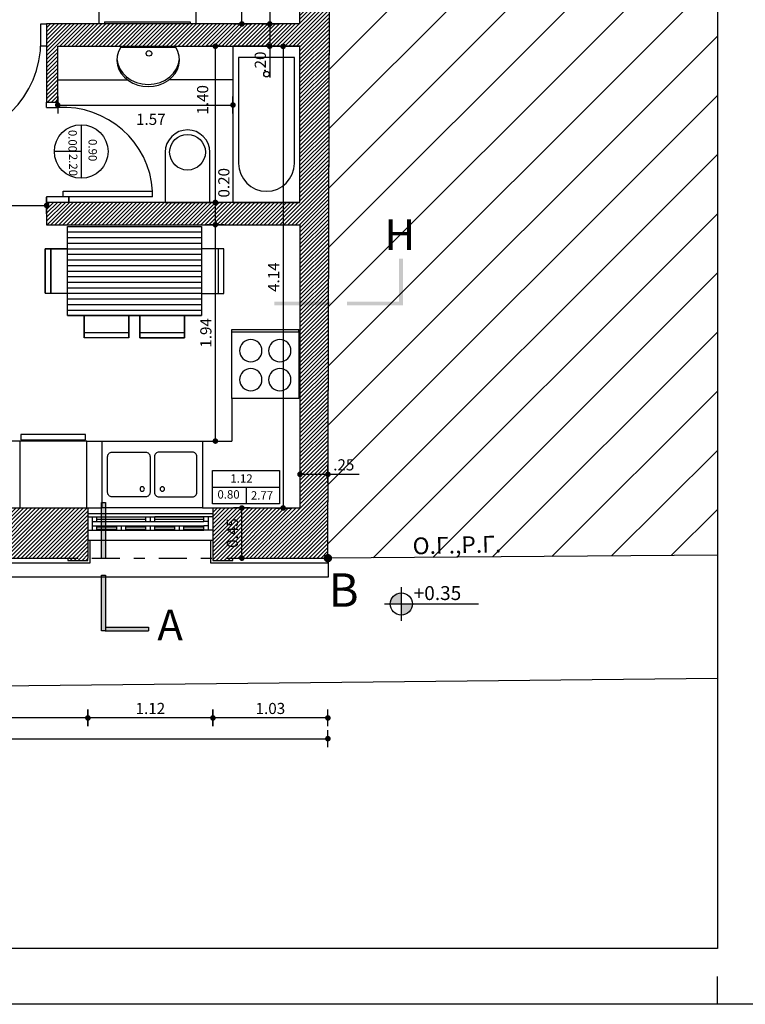
# Model space of a CAD drawing. Extents: x -165 to 93, y -223 to 41.
# Drawn here: x -153 to -146, y -30 to -21 of the extents above; entities that cross this region are included whole.
import ezdxf
from ezdxf.enums import TextEntityAlignment as Align

# ---------------------------------------------------------------- set-up
doc = ezdxf.new("R2010")
doc.units = 0
doc.header["$MEASUREMENT"] = 0
doc.header["$PDMODE"] = 2
doc.header["$PDSIZE"] = 0.1
doc.linetypes.add('DASHDOT2', pattern=[0.5, 0.25, -0.125, 0, -0.125])
doc.layers.get('0').update_dxf_attribs({"linetype": 'CONTINUOUS'})
doc.layers.get('Defpoints').update_dxf_attribs({"linetype": 'CONTINUOUS'})
for name, color, linetype in [('dim-50', 1, 'CONTINUOUS'), ('doors', 111, 'CONTINUOUS'), ('furniture-hatch-wood', 251, 'CONTINUOUS'), ('furniture-kitchen', 2, 'CONTINUOUS'), ('hatch-omora', 1, 'CONTINUOUS'), ('omora-ktir', 111, 'CONTINUOUS'), ('oria', 5, 'DASHDOT2'), ('pezodromio', 1, 'CONTINUOUS'), ('pinakida', 7, 'CONTINUOUS'), ('pinakida-plaisio', 3, 'CONTINUOUS'), ('pinakida-trim', 1, 'CONTINUOUS'), ('POINT', 5, 'CONTINUOUS'), ('provoli2', 2, 'CONTINUOUS'), ('sanitary', 2, 'CONTINUOUS'), ('STATHMES', 60, 'CONTINUOUS'), ('symbols', 2, 'CONTINUOUS'), ('text', 3, 'CONTINUOUS'), ('VPORTS', 7, 'CONTINUOUS'), ('walls-stone', 5, 'CONTINUOUS'), ('walls-stone-sec', 5, 'CONTINUOUS'), ('windows', 111, 'CONTINUOUS')]:
    doc.layers.add(name, color=color, linetype=linetype)
doc.styles.add('ARIAL', font='ARIAL.TTF')
doc.styles.add('ROMANS', font='romans.shx')
doc.styles.add('tahoma', font='TAHOMA.TTF')
doc.styles.add('wgsimpl', font='wgsimpl.shx')
doc.dimstyles.new('dim-50', dxfattribs={"dimtxt": 0.1, "dimasz": 0.005, "dimexe": 0.232, "dimexo": 0.22, "dimgap": 0.035, "dimtad": 1, "dimzin": 0, "dimdsep": 46, "dimtxsty": 'ROMANS', "dimblk1": 'SYMBOL-DIM', "dimblk2": 'SYMBOL-DIM', "dimsah": 1, "dimcen": 0.09, "dimse1": 1, "dimse2": 1, "dimclrt": 2, "dimadec": 0, "dimazin": 0, "dimtfac": 1, "dimtofl": 0, "dimtmove": 0, "dimatfit": 3, "dimldrblk": 'SYMBOL-DIM', "dimfxl": 0, "dimtolj": 1, "dimtzin": 0, "dimarcsym": 0})

# ---------------------------------------------------------------- blocks, each defined once
blk = doc.blocks.new('SYMBOL-DIM')
blk.add_line((0, -15), (0, 15))
at = {"const_width": 5}
blk.add_lwpolyline([(-2.5, 0, 1), (2.5, 0, 1)], format="xyb", close=True, dxfattribs=at)
blk = doc.blocks.new('*D90')
at = {"layer": 'Defpoints', "color": 0}
for p in [(-158.554, -27.2843), (-149.844, -27.2843), (-149.844, -27.4971)]:
    blk.add_point(p, dxfattribs=at)
at = {"layer": 'dim-50', "color": 0, "lineweight": -2}
blk.add_line((-158.549, -27.4971), (-149.849, -27.4971), dxfattribs=at)
at = {"layer": 'dim-50', "color": 0, "lineweight": -2, "xscale": 0.005, "yscale": 0.005, "zscale": 0.005, "rotation": 180}
blk.add_blockref('SYMBOL-DIM', (-158.554, -27.4971), dxfattribs=at)
at = {"layer": 'dim-50', "color": 0, "lineweight": -2, "xscale": 0.005, "yscale": 0.005, "zscale": 0.005}
blk.add_blockref('SYMBOL-DIM', (-149.844, -27.4971), dxfattribs=at)
at = {"layer": 'dim-50', "color": 2, "insert": (-154.199, -27.4121), "char_height": 0.1, "attachment_point": 5, "style": 'ROMANS'}
blk.add_mtext('\\A1;8.71', dxfattribs=at)
blk = doc.blocks.new('50pinakida-opsi')
at = {"layer": 'pinakida-plaisio'}
blk.add_lwpolyline([(-10.5, 0.5), (-28.5, 0.5), (-28.5, 21), (-10.5, 21)], close=True, dxfattribs=at)
at = {"layer": 'pinakida-trim'}
blk.add_line((-10.5, 0), (-10.5, 0.25), dxfattribs=at)
blk.add_lwpolyline([(0, 0), (-29, 0), (-29, 21.5), (0, 21.5)], close=True, dxfattribs=at)
blk = doc.blocks.new('KAT-YPSOM')
h = blk.add_hatch(color=256)
h.paths.add_polyline_path([(0, 1, 0.414214), (-1, 0), (0, 0)])
h.paths.add_polyline_path([(1, 0), (0, 0), (0, -1, 0.414214)])
for p, q in [((0, 1.5), (0, -1.5)), ((-1.5, 0), (6.901, 0))]:
    blk.add_line(p, q)
blk.add_circle((0, 0), 1)
at = {"style": 'ROMANS'}
blk.add_attdef('KAT-YPSOM', (1.108, 0.35), '', height=1, dxfattribs=at)
blk = doc.blocks.new('*D176')
at = {"layer": 'Defpoints', "color": 0}
for p in [(-150.094, -16.8688), (-150.3646, -21.0888), (-150.184, -21.0888)]:
    blk.add_point(p, dxfattribs=at)
at = {"layer": 'dim-50', "color": 0, "lineweight": -2}
blk.add_line((-150.3646, -16.8738), (-150.3646, -21.0838), dxfattribs=at)
at = {"layer": 'dim-50', "color": 0, "lineweight": -2, "xscale": 0.005, "yscale": 0.005, "zscale": 0.005}
for p, rotation in [((-150.3646, -16.8688), 90), ((-150.3646, -21.0888), 270)]:
    blk.add_blockref('SYMBOL-DIM', p, dxfattribs=dict(at, rotation=rotation))
at = {"layer": 'dim-50', "color": 2, "insert": (-150.4696, -20.3494), "char_height": 0.1, "attachment_point": 5, "rotation": 90, "style": 'ROMANS'}
blk.add_mtext('\\A1;4.22', dxfattribs=at)
blk = doc.blocks.new('*D177')
at = {"layer": 'Defpoints', "color": 0}
for p in [(-150.184, -21.0888), (-150.3646, -21.2888), (-150.184, -21.2888)]:
    blk.add_point(p, dxfattribs=at)
at = {"layer": 'dim-50', "color": 0, "lineweight": -2}
for p, q in [((-150.3646, -21.0938), (-150.3646, -21.2838)), ((-150.3646, -21.2888), (-150.3646, -21.5685))]:
    blk.add_line(p, q, dxfattribs=at)
at = {"layer": 'dim-50', "color": 0, "lineweight": -2, "xscale": 0.005, "yscale": 0.005, "zscale": 0.005}
for p, rotation in [((-150.3646, -21.0888), 90), ((-150.3646, -21.2888), 270)]:
    blk.add_blockref('SYMBOL-DIM', p, dxfattribs=dict(at, rotation=rotation))
at = {"layer": 'dim-50', "color": 2, "insert": (-150.4496, -21.4311), "char_height": 0.1, "attachment_point": 5, "rotation": 90, "style": 'ROMANS'}
blk.add_mtext('\\A1;.20', dxfattribs=at)
blk = doc.blocks.new('*D178')
at = {"layer": 'Defpoints', "color": 0}
for p in [(-150.0641, -21.2892), (-150.2447, -25.4292), (-150.0641, -25.4292)]:
    blk.add_point(p, dxfattribs=at)
at = {"layer": 'dim-50', "color": 0, "lineweight": -2}
blk.add_line((-150.2447, -21.2942), (-150.2447, -25.4242), dxfattribs=at)
at = {"layer": 'dim-50', "color": 0, "lineweight": -2, "xscale": 0.005, "yscale": 0.005, "zscale": 0.005}
for p, rotation in [((-150.2447, -21.2892), 90), ((-150.2447, -25.4292), 270)]:
    blk.add_blockref('SYMBOL-DIM', p, dxfattribs=dict(at, rotation=rotation))
at = {"layer": 'dim-50', "color": 2, "insert": (-150.3297, -23.3592), "char_height": 0.1, "attachment_point": 5, "rotation": 90, "style": 'ROMANS'}
blk.add_mtext('\\A1;4.14', dxfattribs=at)
blk = doc.blocks.new('*D183')
at = {"layer": 'Defpoints', "color": 0}
for p in [(-149.844, -25.1269), (-150.094, -25.4288), (-149.844, -25.8792)]:
    blk.add_point(p, dxfattribs=at)
at = {"layer": 'dim-50', "color": 0, "lineweight": -2}
for p, q in [((-150.089, -25.1269), (-149.849, -25.1269)), ((-149.844, -25.1269), (-149.5642, -25.1269))]:
    blk.add_line(p, q, dxfattribs=at)
at = {"layer": 'dim-50', "color": 0, "lineweight": -2, "xscale": 0.005, "yscale": 0.005, "zscale": 0.005, "rotation": 180}
blk.add_blockref('SYMBOL-DIM', (-150.094, -25.1269), dxfattribs=at)
at = {"layer": 'dim-50', "color": 0, "lineweight": -2, "xscale": 0.005, "yscale": 0.005, "zscale": 0.005}
blk.add_blockref('SYMBOL-DIM', (-149.844, -25.1269), dxfattribs=at)
at = {"layer": 'dim-50', "color": 2, "insert": (-149.7016, -25.0419), "char_height": 0.1, "attachment_point": 5, "style": 'ROMANS'}
blk.add_mtext('\\A1;.25', dxfattribs=at)
blk = doc.blocks.new('*D223')
at = {"layer": 'Defpoints', "color": 0}
for p in [(-150.694, -25.4288), (-150.6144, -25.4288), (-150.694, -25.8788)]:
    blk.add_point(p, dxfattribs=at)
at = {"layer": 'dim-50', "color": 0, "lineweight": -2}
blk.add_line((-150.6144, -25.8738), (-150.6144, -25.4338), dxfattribs=at)
at = {"layer": 'dim-50', "color": 0, "lineweight": -2, "xscale": 0.005, "yscale": 0.005, "zscale": 0.005}
for p, rotation in [((-150.6144, -25.4288), 90), ((-150.6144, -25.8788), 270)]:
    blk.add_blockref('SYMBOL-DIM', p, dxfattribs=dict(at, rotation=rotation))
at = {"layer": 'dim-50', "color": 2, "insert": (-150.6994, -25.6538), "char_height": 0.1, "attachment_point": 5, "rotation": 90, "style": 'ROMANS'}
blk.add_mtext('\\A1;0.45', dxfattribs=at)
blk = doc.blocks.new('*D224')
at = {"layer": 'Defpoints', "color": 0}
for p in [(-153.5619, -20.0852), (-150.6144, -20.0852), (-150.184, -21.0888)]:
    blk.add_point(p, dxfattribs=at)
at = {"layer": 'dim-50', "color": 0, "lineweight": -2}
blk.add_line((-150.6144, -21.0838), (-150.6144, -20.0902), dxfattribs=at)
at = {"layer": 'dim-50', "color": 0, "lineweight": -2, "xscale": 0.005, "yscale": 0.005, "zscale": 0.005}
for p, rotation in [((-150.6144, -20.0852), 90), ((-150.6144, -21.0888), 270)]:
    blk.add_blockref('SYMBOL-DIM', p, dxfattribs=dict(at, rotation=rotation))
at = {"layer": 'dim-50', "color": 2, "insert": (-150.6994, -20.587), "char_height": 0.1, "attachment_point": 5, "rotation": 90, "style": 'ROMANS'}
blk.add_mtext('\\A1;1.00', dxfattribs=at)
blk = doc.blocks.new('*D233')
at = {"layer": 'Defpoints', "color": 0}
for p in [(-152.364, -21.2888), (-153.364, -22.7288), (-152.364, -22.7159)]:
    blk.add_point(p, dxfattribs=at)
at = {"layer": 'dim-50', "color": 0, "lineweight": -2}
blk.add_line((-153.359, -22.7159), (-152.369, -22.7159), dxfattribs=at)
at = {"layer": 'dim-50', "color": 0, "lineweight": -2, "xscale": 0.005, "yscale": 0.005, "zscale": 0.005, "rotation": 180}
blk.add_blockref('SYMBOL-DIM', (-153.364, -22.7159), dxfattribs=at)
at = {"layer": 'dim-50', "color": 0, "lineweight": -2, "xscale": 0.005, "yscale": 0.005, "zscale": 0.005}
blk.add_blockref('SYMBOL-DIM', (-152.364, -22.7159), dxfattribs=at)
at = {"layer": 'dim-50', "color": 2, "insert": (-152.864, -22.6309), "char_height": 0.1, "attachment_point": 5, "style": 'ROMANS'}
blk.add_mtext('\\A1;1.00', dxfattribs=at)
blk = doc.blocks.new('*D235')
at = {"layer": 'Defpoints', "color": 0}
for p in [(-150.874, -25.7188), (-149.844, -25.8788), (-150.874, -27.3111)]:
    blk.add_point(p, dxfattribs=at)
at = {"layer": 'dim-50', "color": 0, "lineweight": -2}
blk.add_line((-149.849, -27.3111), (-150.869, -27.3111), dxfattribs=at)
at = {"layer": 'dim-50', "color": 0, "lineweight": -2, "xscale": 0.005, "yscale": 0.005, "zscale": 0.005, "rotation": 180}
blk.add_blockref('SYMBOL-DIM', (-150.874, -27.3111), dxfattribs=at)
at = {"layer": 'dim-50', "color": 0, "lineweight": -2, "xscale": 0.005, "yscale": 0.005, "zscale": 0.005}
blk.add_blockref('SYMBOL-DIM', (-149.844, -27.3111), dxfattribs=at)
at = {"layer": 'dim-50', "color": 2, "insert": (-150.359, -27.2261), "char_height": 0.1, "attachment_point": 5, "style": 'ROMANS'}
blk.add_mtext('\\A1;1.03', dxfattribs=at)
blk = doc.blocks.new('*D236')
at = {"layer": 'Defpoints', "color": 0}
for p in [(-151.994, -25.4288), (-150.874, -25.7188), (-151.994, -27.3111)]:
    blk.add_point(p, dxfattribs=at)
at = {"layer": 'dim-50', "color": 0, "lineweight": -2}
blk.add_line((-150.879, -27.3111), (-151.989, -27.3111), dxfattribs=at)
at = {"layer": 'dim-50', "color": 0, "lineweight": -2, "xscale": 0.005, "yscale": 0.005, "zscale": 0.005, "rotation": 180}
blk.add_blockref('SYMBOL-DIM', (-151.994, -27.3111), dxfattribs=at)
at = {"layer": 'dim-50', "color": 0, "lineweight": -2, "xscale": 0.005, "yscale": 0.005, "zscale": 0.005}
blk.add_blockref('SYMBOL-DIM', (-150.874, -27.3111), dxfattribs=at)
at = {"layer": 'dim-50', "color": 2, "insert": (-151.434, -27.2261), "char_height": 0.1, "attachment_point": 5, "style": 'ROMANS'}
blk.add_mtext('\\A1;1.12', dxfattribs=at)
blk = doc.blocks.new('*D237')
at = {"layer": 'Defpoints', "color": 0}
for p in [(-151.994, -25.4288), (-153.614, -25.7872), (-153.614, -27.3111)]:
    blk.add_point(p, dxfattribs=at)
at = {"layer": 'dim-50', "color": 0, "lineweight": -2}
blk.add_line((-151.999, -27.3111), (-153.609, -27.3111), dxfattribs=at)
at = {"layer": 'dim-50', "color": 0, "lineweight": -2, "xscale": 0.005, "yscale": 0.005, "zscale": 0.005, "rotation": 180}
blk.add_blockref('SYMBOL-DIM', (-153.614, -27.3111), dxfattribs=at)
at = {"layer": 'dim-50', "color": 0, "lineweight": -2, "xscale": 0.005, "yscale": 0.005, "zscale": 0.005}
blk.add_blockref('SYMBOL-DIM', (-151.994, -27.3111), dxfattribs=at)
at = {"layer": 'dim-50', "color": 2, "insert": (-152.804, -27.2261), "char_height": 0.1, "attachment_point": 5, "style": 'ROMANS'}
blk.add_mtext('\\A1;1.62', dxfattribs=at)
blk = doc.blocks.new('nerohitis-duo90x60')
blk.add_lwpolyline([(-0.4, -0.6), (0.5, -0.6), (0.5, 0), (-0.4, 0)], close=True)
for points in [[(-0.01, -0.1), (-0.31, -0.1, 0.414214), (-0.35, -0.14), (-0.35, -0.46, 0.414214), (-0.31, -0.5), (-0.01, -0.5, 0.414214), (0.03, -0.46), (0.03, -0.14, 0.414214)], [(0.11, -0.1), (0.41, -0.1, -0.414214), (0.45, -0.14), (0.45, -0.46, -0.414214), (0.41, -0.5), (0.11, -0.5, -0.414214), (0.07, -0.46), (0.07, -0.14, -0.414214)]]:
    blk.add_lwpolyline(points, format="xyb", close=True)
for centre in [(-0.04, -0.17), (0.14, -0.17)]:
    blk.add_circle(centre, 0.02)
blk = doc.blocks.new('Bathtub140x60')
blk.add_lwpolyline([(0, -1.4), (0.6, -1.4), (0.6, 0), (0, 0)], close=True)
blk.add_lwpolyline([(0.55, -0.1), (0.05, -0.1), (0.05, -1.05, 1), (0.55, -1.05)], format="xyb", close=True)
blk.add_circle((0.3, -0.25), 0.025)
blk = doc.blocks.new('lekani65x40')
blk.add_lwpolyline([(0.2, 0), (-0.2, 0), (-0.2, -0.45, 1), (0.2, -0.45)], format="xyb", close=True)
blk.add_circle((0, -0.45), 0.16)
blk = doc.blocks.new('Refrig')
for p, q in [((-0.6, 0), (0, 0)), ((-0.6, -0.6), (-0.6, 0)), ((0, 0), (0, -0.6)), ((0, -0.6), (-0.6, -0.6)), ((-0.59, -0.66), (-0.59, -0.61)), ((-0.59, -0.61), (-0.01, -0.61)), ((-0.01, -0.61), (-0.01, -0.66)), ((-0.01, -0.66), (-0.59, -0.66))]:
    blk.add_line(p, q)
blk = doc.blocks.new('Kitchen')
blk.add_lwpolyline([(0, 0), (-0.6, 0), (-0.6, -0.6), (0, -0.6)], close=True)
for centre in [(-0.43, -0.17), (-0.17, -0.17), (-0.43, -0.43), (-0.17, -0.43)]:
    blk.add_circle(centre, 0.1)
blk = doc.blocks.new('*D282')
at = {"color": 0, "lineweight": -2}
blk.add_line((-150.852, -24.8238), (-150.852, -22.8938), dxfattribs=at)
at = {"layer": 'Defpoints', "color": 0}
for p in [(-150.852, -22.8888), (-150.852, -22.8888), (-150.852, -24.8288)]:
    blk.add_point(p, dxfattribs=at)
at = {"color": 0, "lineweight": -2, "xscale": 0.005, "yscale": 0.005, "zscale": 0.005}
for p, rotation in [((-150.852, -22.8888), 90), ((-150.852, -24.8288), 270)]:
    blk.add_blockref('SYMBOL-DIM', p, dxfattribs=dict(at, rotation=rotation))
at = {"color": 2, "insert": (-150.937, -23.8588), "char_height": 0.1, "attachment_point": 5, "rotation": 90, "style": 'ROMANS'}
blk.add_mtext('\\A1;1.94', dxfattribs=at)
blk = doc.blocks.new('*D283')
at = {"color": 0, "lineweight": -2}
blk.add_line((-150.852, -22.8838), (-150.852, -22.6938), dxfattribs=at)
at = {"layer": 'Defpoints', "color": 0}
for p in [(-150.852, -22.6888), (-150.852, -22.6888), (-150.852, -22.8888)]:
    blk.add_point(p, dxfattribs=at)
at = {"color": 0, "lineweight": -2, "xscale": 0.005, "yscale": 0.005, "zscale": 0.005}
for p, rotation in [((-150.852, -22.6888), 90), ((-150.852, -22.8888), 270)]:
    blk.add_blockref('SYMBOL-DIM', p, dxfattribs=dict(at, rotation=rotation))
at = {"color": 2, "insert": (-150.7759, -22.5129), "char_height": 0.1, "attachment_point": 5, "rotation": 90, "style": 'ROMANS'}
blk.add_mtext('\\A1;0.20', dxfattribs=at)
blk = doc.blocks.new('*D284')
at = {"color": 0, "lineweight": -2}
blk.add_line((-150.852, -22.6838), (-150.852, -21.2938), dxfattribs=at)
at = {"layer": 'Defpoints', "color": 0}
for p in [(-150.852, -21.2888), (-150.852, -21.2888), (-150.852, -22.6888)]:
    blk.add_point(p, dxfattribs=at)
at = {"color": 0, "lineweight": -2, "xscale": 0.005, "yscale": 0.005, "zscale": 0.005}
for p, rotation in [((-150.852, -21.2888), 90), ((-150.852, -22.6888), 270)]:
    blk.add_blockref('SYMBOL-DIM', p, dxfattribs=dict(at, rotation=rotation))
at = {"color": 2, "insert": (-150.966, -21.7692), "char_height": 0.1, "attachment_point": 5, "rotation": 90, "style": 'ROMANS'}
blk.add_mtext('\\A1;1.40', dxfattribs=at)
blk = doc.blocks.new('*D285')
at = {"color": 0, "lineweight": -2}
blk.add_line((-152.259, -21.8158), (-150.699, -21.8158), dxfattribs=at)
at = {"layer": 'Defpoints', "color": 0}
for p in [(-152.264, -21.7888), (-150.694, -21.7888), (-150.694, -21.8158)]:
    blk.add_point(p, dxfattribs=at)
at = {"color": 0, "lineweight": -2, "xscale": 0.005, "yscale": 0.005, "zscale": 0.005, "rotation": 180}
blk.add_blockref('SYMBOL-DIM', (-152.264, -21.8158), dxfattribs=at)
at = {"color": 0, "lineweight": -2, "xscale": 0.005, "yscale": 0.005, "zscale": 0.005}
blk.add_blockref('SYMBOL-DIM', (-150.694, -21.8158), dxfattribs=at)
at = {"color": 2, "insert": (-151.4302, -21.9438), "char_height": 0.1, "attachment_point": 5, "style": 'ROMANS'}
blk.add_mtext('\\A1;1.57', dxfattribs=at)

msp = doc.modelspace()

# ---------------------------------------------------------------- hatches: boundary and pattern name
at = {"layer": 'furniture-hatch-wood'}
h = msp.add_hatch(dxfattribs=at)
h.set_pattern_fill('_USER', color=256, scale=0.05, angle=180, style=0, pattern_type=0)
h.set_pattern_definition([(180, (-151.277093, -23.704027), (-2e-17, -0.05), [])])
h.paths.add_polyline_path([(-152.1771, -22.904), (-152.1771, -23.704), (-150.9771, -23.704), (-150.9771, -22.904)])
at = {"layer": 'hatch-omora'}
h = msp.add_hatch(dxfattribs=at)
h.set_pattern_fill('ANSI31', color=256, scale=3, style=0)
h.set_pattern_definition([(45, (-109.72755, -25.93834), (-0.265165, 0.265165), [])])
h.paths.add_polyline_path([(-159.3742, -13.4425, -0.33544), (-159.3878, -13.4245, -0.496517), (-159.364, -13.4064), (-158.8584, -11.5981), (-158.5488, -10.1166), (-164.3546, -10.1166), (-164.3546, -25.9494), (-162.935, -25.9385, -0.500032), (-162.9111, -25.9203)])
h.paths.add_polyline_path([(-162.4658, -12.6442, -1), (-161.1884, -12.6442, -1)], flags=16)
h.paths.add_polyline_path([(-149.9614, -11.4894), (-150.1495, -10.1166), (-158.5488, -10.1166), (-158.8584, -11.5981), (-157.1394, -13.6675, -0.639501), (-157.1087, -13.6822), (-157.0899, -13.6824), (-149.826, -13.7686, -0.391152), (-149.8085, -13.7501)])
h.paths.add_polyline_path([(-156.7576, -13.4919, -1), (-156.9576, -13.4919, -1)], flags=16)
h.paths.add_polyline_path([(-146.3546, -10.1166), (-147.9607, -10.1166), (-147.7525, -14.4076), (-146.3546, -14.3488)])
h.paths.add_polyline_path([(-146.3546, -20.2152), (-146.3546, -18.8702), (-149.8227, -18.8611), (-149.8439, -25.86, -0.411068), (-149.8252, -25.8786), (-146.3546, -25.8518)])
h.paths.add_polyline_path([(-159.6587, -13.0131), (-159.3211, -13.0131), (-159.3211, -13.4631), (-159.6587, -13.4631)], flags=24)
h.paths.add_polyline_path([(-161.3861, -19.7111), (-161.1889, -19.0285), (-161.0162, -19.0784), (-161.2134, -19.761)], flags=24)
h.paths.add_polyline_path([(-156.7543, -13.4882), (-156.162, -13.4882), (-156.162, -13.3007), (-156.7543, -13.3007)], flags=24)
h.paths.add_polyline_path([(-157.3083, -13.0709), (-156.8988, -13.0709), (-156.8988, -13.5209), (-157.3083, -13.5209)], flags=24)
h.paths.add_polyline_path([(-153.9909, -13.4954), (-153.3601, -13.4954), (-153.3601, -13.6752), (-153.9909, -13.6752)], flags=24)
h.paths.add_polyline_path([(-149.7137, -20.9064), (-149.7127, -20.2047), (-149.533, -20.2049), (-149.534, -20.9066)], flags=24)
h.paths.add_polyline_path([(-148.64, -25.7042), (-148.386, -25.7042), (-148.386, -25.8583), (-148.64, -25.8583)], flags=24)
h.paths.add_polyline_path([(-148.9243, -25.7117), (-148.6684, -25.7117), (-148.6684, -25.8617), (-148.9243, -25.8617)], flags=24)
at = {"layer": 'symbols'}
h = msp.add_hatch(color=256, dxfattribs=at)
h.paths.add_polyline_path([(-149.2073, -23.5778), (-149.1723, -23.5778), (-149.1723, -23.1919), (-149.2073, -23.1919)])
h.paths.add_polyline_path([(-149.6723, -23.5778), (-149.6723, -23.6128), (-149.1723, -23.6128), (-149.1723, -23.5778)])
h.paths.add_polyline_path([(-150.3223, -23.5778), (-150.3223, -23.6128), (-149.8223, -23.6128), (-149.8223, -23.5778)])
h = msp.add_hatch(color=256, dxfattribs=at)
h.paths.add_polyline_path([(-151.836, -26.031), (-151.871, -26.031), (-151.871, -26.531), (-151.836, -26.531)])
h.paths.add_polyline_path([(-151.4501, -26.531), (-151.4501, -26.496), (-151.836, -26.496), (-151.836, -26.531)])
h.paths.add_polyline_path([(-151.871, -25.881), (-151.836, -25.881), (-151.836, -25.381), (-151.871, -25.381)])
at = {"layer": 'VPORTS'}
h = msp.add_hatch(dxfattribs=at)
h.set_pattern_fill('ANSI31', color=251, scale=0.2, style=0)
h.paths.add_polyline_path([(-150.874, -25.8988), (-150.874, -25.4288), (-150.094, -25.4288), (-150.094, -22.8888), (-152.364, -22.8888), (-152.364, -22.6888), (-150.094, -22.6888), (-150.094, -21.2888), (-152.264, -21.2888), (-152.264, -21.7888), (-152.364, -21.7888), (-152.364, -21.0888), (-150.094, -21.0888), (-150.094, -16.8688), (-151.694, -16.8688), (-151.694, -17.6688), (-153.5489, -17.6688), (-153.5489, -18.3202), (-153.8289, -18.3202), (-153.8289, -17.4688), (-151.944, -17.4688), (-151.944, -16.6688), (-150.094, -16.6688), (-150.094, -13.9688), (-153.5489, -13.9688), (-153.5489, -14.1688), (-153.8289, -14.1688), (-153.8289, -13.7193), (-149.8073, -13.7688), (-149.844, -25.8788), (-150.694, -25.8788), (-150.694, -25.8988)])
h = msp.add_hatch(dxfattribs=at)
h.set_pattern_fill('ANSI31', color=251, scale=0.2, style=0)
h.paths.add_polyline_path([(-153.614, -25.8988), (-153.614, -25.4288), (-153.564, -25.4288), (-153.564, -24.0288), (-153.364, -24.0288), (-153.364, -25.4288), (-152.0047, -25.4288), (-151.994, -25.4288), (-151.994, -25.8988), (-152.174, -25.8988), (-152.174, -25.8788), (-153.434, -25.8788), (-153.434, -25.8988)])

# ---------------------------------------------------------------- linework, layer by layer
at = {"color": 2}
for p, q in [((-151.8964, -20.6388), (-151.8964, -21.0888)), ((-151.0264, -20.6388), (-151.0264, -21.0888)), ((-151.8464, -21.0688), (-151.0764, -21.0688)), ((-151.8464, -21.0688), (-151.8464, -21.0888)), ((-151.0764, -21.0688), (-151.0764, -21.0888)), ((-152.1771, -23.704), (-152.1771, -22.904)), ((-152.1771, -22.904), (-150.9771, -22.904)), ((-150.9771, -22.904), (-150.9771, -23.704)), ((-152.3771, -23.504), (-152.3771, -23.104)), ((-152.3771, -23.104), (-152.1771, -23.104)), ((-152.3271, -23.504), (-152.3271, -23.104)), ((-150.7762, -23.1042), (-150.9762, -23.1042)), ((-150.8262, -23.1042), (-150.8262, -23.5042)), ((-150.7762, -23.5042), (-150.7762, -23.1042)), ((-152.3771, -23.504), (-152.1771, -23.504)), ((-150.9762, -23.5042), (-150.7762, -23.5042)), ((-150.9771, -23.704), (-152.1771, -23.704)), ((-152.0271, -23.704), (-152.0271, -23.904)), ((-151.6271, -23.904), (-151.6271, -23.704)), ((-151.5271, -23.704), (-151.5271, -23.904)), ((-151.1271, -23.904), (-151.1271, -23.704)), ((-150.7047, -23.8279), (-150.1047, -23.8279)), ((-150.7047, -23.8483), (-150.7047, -23.8279)), ((-150.1047, -23.8483), (-150.1047, -23.8279)), ((-152.0271, -23.854), (-151.6271, -23.854)), ((-151.6271, -23.904), (-152.0271, -23.904)), ((-151.5271, -23.854), (-151.1271, -23.854)), ((-151.5271, -23.904), (-151.1271, -23.904)), ((-150.7047, -23.8483), (-150.7047, -23.8483)), ((-150.7047, -24.4483), (-150.7047, -24.8288)), ((-152.6047, -24.8288), (-153.364, -24.8288)), ((-152.0047, -24.8288), (-151.867, -24.8288)), ((-150.967, -24.8288), (-150.7047, -24.8288)), ((-152.0047, -25.4288), (-151.871, -25.4288)), ((-150.967, -25.4288), (-150.874, -25.4288))]:
    msp.add_line(p, q, dxfattribs=at)
at = {"color": 200}
for p, q in [((-152.364, -21.2888), (-152.364, -21.7888)), ((-152.264, -21.8388), (-152.264, -21.2888)), ((-152.364, -21.7888), (-152.264, -21.7888)), ((-152.164, -22.6388), (-152.164, -22.6888)), ((-150.094, -22.6888), (-152.364, -22.6888)), ((-152.364, -22.6888), (-152.364, -22.8888)), ((-152.364, -22.8888), (-150.094, -22.8888)), ((-150.094, -22.8888), (-150.094, -22.9159)), ((-150.094, -22.9159), (-150.094, -25.4288))]:
    msp.add_line(p, q, dxfattribs=at)
at = {"color": 50}
for p, q in [((-151.7002, -21.2975), (-151.2071, -21.2974)), ((-152.264, -21.5888), (-151.6419, -21.5888)), ((-151.2025, -21.5888), (-151.2653, -21.5888)), ((-150.694, -21.5888), (-151.2025, -21.5888)), ((-152.264, -21.8388), (-152.264, -21.7888)), ((-152.364, -21.8388), (-152.264, -21.8388)), ((-151.414, -22.6388), (-151.414, -22.5888)), ((-152.164, -22.6888), (-152.164, -22.6388)), ((-151.3014, -22.6092), (-151.3014, -22.6888)), ((-150.9014, -22.6888), (-150.9014, -22.6092))]:
    msp.add_line(p, q, dxfattribs=at)
msp.add_line((-152.3271, -23.104), (-152.3271, -23.504))
for points in [[(-152.3771, -23.104), (-152.3771, -23.504), (-152.1771, -23.504), (-152.1771, -23.104)], [(-151.6271, -23.904), (-152.0271, -23.904), (-152.0271, -23.704), (-151.6271, -23.704)], [(-151.1271, -23.904), (-151.5271, -23.904), (-151.5271, -23.704), (-151.1271, -23.704)]]:
    msp.add_lwpolyline(points, close=True)
msp.add_circle((-151.4472, -21.3529), 0.0249, dxfattribs=at)
at = {"color": 2}
for centre, start_param, end_param in [((-151.4536, -21.4111), 5.789743, 9.918629), ((-151.4536, -21.3911), 0.041679, 3.099914)]:
    msp.add_ellipse(centre, major_axis=(-0.28, 0), ratio=0.857143, start_param=start_param, end_param=end_param, dxfattribs=at)
at = {"layer": 'doors', "color": 1}
for centre, radius, start, end in [((-153.314, -21.2388), 0.9, 270, 360), ((-152.214, -22.6388), 0.8016, 3.57633, 93.57633)]:
    msp.add_arc(centre, radius, start, end, dxfattribs=at)
at = {"layer": 'omora-ktir'}
msp.add_lwpolyline([(-146.3546, -25.8518), (-149.844, -25.8788), (-149.8227, -18.8611), (-146.3546, -18.8702)], dxfattribs=at)
at = {"layer": 'oria', "color": 2}
msp.add_line((-158.5573, -25.8788), (-149.844, -25.8788), dxfattribs=at)
at = {"layer": 'pezodromio'}
msp.add_line((-146.3546, -26.9567), (-164.3546, -27.1473), dxfattribs=at)
at = {"layer": 'POINT', "const_width": 0.0375}
msp.add_lwpolyline([(-149.8627, -25.8788, 1), (-149.8252, -25.8788, 1)], format="xyb", close=True, dxfattribs=at)
at = {"layer": 'provoli2'}
for p, q in [((-150.874, -25.7188), (-151.994, -25.7188)), ((-151.974, -25.9192), (-151.974, -25.7188)), ((-150.874, -25.7188), (-150.894, -25.7188)), ((-150.894, -25.7188), (-150.894, -25.9192)), ((-153.614, -25.9192), (-151.994, -25.9192)), ((-151.994, -25.9192), (-151.974, -25.9192)), ((-150.894, -25.9192), (-149.8422, -25.9192)), ((-149.8422, -25.8787), (-149.8422, -26.0487)), ((-149.8422, -26.0487), (-153.344, -26.0487))]:
    msp.add_line(p, q, dxfattribs=at)
at = {"layer": 'symbols'}
for p, q in [((-152.0537, -21.9927), (-152.0537, -22.4727)), ((-152.0537, -22.2327), (-152.2937, -22.2327)), ((-151.8405, -26.531), (-151.4501, -26.531)), ((-151.836, -26.496), (-151.4501, -26.496)), ((-151.4501, -26.496), (-151.4501, -26.531))]:
    msp.add_line(p, q, dxfattribs=at)
at = {"layer": 'symbols', "color": 2}
for p, q in [((-150.8765, -25.0913), (-150.2765, -25.0913)), ((-150.8765, -25.3913), (-150.8765, -25.0913)), ((-150.2765, -25.0913), (-150.2765, -25.3913)), ((-150.8765, -25.2413), (-150.2765, -25.2413)), ((-150.5759, -25.2413), (-150.5759, -25.3913)), ((-150.2765, -25.3913), (-150.8765, -25.3913))]:
    msp.add_line(p, q, dxfattribs=at)
at = {"layer": 'symbols'}
for points in [[(-151.836, -25.381), (-151.836, -25.881), (-151.871, -25.881), (-151.871, -25.381)], [(-151.836, -26.031), (-151.836, -26.531), (-151.871, -26.531), (-151.871, -26.031)]]:
    msp.add_lwpolyline(points, close=True, dxfattribs=at)
msp.add_circle((-152.0537, -22.2327), 0.24, dxfattribs=at)
at = {"layer": 'walls-stone', "color": 6}
for p, q in [((-149.844, -25.8788), (-149.8073, -13.7688)), ((-150.094, -21.0888), (-150.094, -16.8688)), ((-150.094, -21.0888), (-152.364, -21.0888)), ((-152.364, -21.0888), (-152.364, -21.2888)), ((-152.264, -21.2888), (-150.094, -21.2888)), ((-150.094, -22.5159), (-150.094, -21.2888)), ((-151.994, -25.4288), (-151.994, -25.8788)), ((-150.874, -25.4288), (-150.874, -25.8788)), ((-150.874, -25.4288), (-150.094, -25.4288)), ((-150.694, -25.8788), (-149.844, -25.8788))]:
    msp.add_line(p, q, dxfattribs=at)
for points in [[(-153.364, -25.4288), (-151.994, -25.4288)], [(-153.394, -25.8788), (-152.174, -25.8788)]]:
    msp.add_lwpolyline(points, dxfattribs=at)
at = {"layer": 'walls-stone-sec', "color": 6}
for p, q in [((-152.174, -25.8788), (-152.174, -25.8988)), ((-152.174, -25.8988), (-151.994, -25.8988)), ((-151.994, -25.8988), (-151.994, -25.8788)), ((-150.874, -25.8788), (-150.874, -25.8988)), ((-150.874, -25.8988), (-150.694, -25.8988)), ((-150.694, -25.8988), (-150.694, -25.8788))]:
    msp.add_line(p, q, dxfattribs=at)
at = {"layer": 'windows', "color": 2}
for p, q in [((-152.414, -21.2888), (-152.414, -21.0888)), ((-152.414, -21.0888), (-152.364, -21.0888)), ((-152.364, -21.2888), (-152.414, -21.2888)), ((-152.364, -21.8388), (-152.364, -21.7888)), ((-152.214, -22.6388), (-152.214, -22.5888)), ((-152.214, -22.5888), (-151.414, -22.5888)), ((-152.164, -22.6388), (-152.364, -22.6388)), ((-152.364, -22.6388), (-152.364, -22.6888)), ((-151.414, -22.6388), (-152.214, -22.6388)), ((-151.994, -25.5088), (-151.914, -25.5088)), ((-151.914, -25.5488), (-151.914, -25.5088)), ((-151.914, -25.5088), (-150.954, -25.5088)), ((-151.474, -25.5488), (-151.474, -25.5088)), ((-151.434, -25.5488), (-151.434, -25.5088)), ((-150.874, -25.5088), (-151.394, -25.5088)), ((-151.394, -25.5488), (-151.394, -25.5088)), ((-150.954, -25.5488), (-150.954, -25.5088)), ((-151.954, -25.5488), (-151.914, -25.5488)), ((-151.954, -25.5888), (-151.914, -25.5888)), ((-151.914, -25.5488), (-150.954, -25.5488)), ((-151.914, -25.6288), (-151.914, -25.5888)), ((-151.914, -25.5888), (-150.954, -25.5888)), ((-151.734, -25.6288), (-151.734, -25.5888)), ((-151.694, -25.6288), (-151.694, -25.5888)), ((-151.654, -25.6288), (-151.654, -25.5888)), ((-151.474, -25.6288), (-151.474, -25.5888)), ((-151.434, -25.6288), (-151.434, -25.5888)), ((-151.394, -25.6288), (-151.394, -25.5888)), ((-151.214, -25.6288), (-151.214, -25.5888)), ((-151.174, -25.6288), (-151.174, -25.5888)), ((-151.134, -25.6288), (-151.134, -25.5888)), ((-150.914, -25.5488), (-150.954, -25.5488)), ((-150.954, -25.6288), (-150.954, -25.5888)), ((-150.914, -25.5888), (-150.954, -25.5888)), ((-151.954, -25.6288), (-151.914, -25.6288)), ((-151.914, -25.6288), (-150.954, -25.6288)), ((-150.914, -25.6288), (-150.954, -25.6288))]:
    msp.add_line(p, q, dxfattribs=at)
at = {"layer": 'windows', "color": 30}
for p, q in [((-151.994, -25.4788), (-150.874, -25.4788)), ((-151.914, -25.5288), (-151.474, -25.5288)), ((-151.914, -25.5988), (-151.734, -25.5988)), ((-151.654, -25.5988), (-151.474, -25.5988)), ((-151.394, -25.5288), (-150.954, -25.5288)), ((-151.394, -25.5988), (-151.214, -25.5988)), ((-151.134, -25.5988), (-150.954, -25.5988)), ((-151.914, -25.6188), (-151.734, -25.6188)), ((-151.654, -25.6188), (-151.474, -25.6188)), ((-151.394, -25.6188), (-151.214, -25.6188)), ((-151.134, -25.6188), (-150.954, -25.6188))]:
    msp.add_line(p, q, dxfattribs=at)
at = {"layer": 'windows', "color": 60}
for p, q in [((-151.954, -25.6288), (-151.954, -25.5088)), ((-150.914, -25.6288), (-150.914, -25.5088)), ((-151.994, -25.6288), (-151.954, -25.6288)), ((-150.874, -25.6288), (-150.914, -25.6288))]:
    msp.add_line(p, q, dxfattribs=at)

# ---------------------------------------------------------------- block references
at = {"layer": 'furniture-kitchen', "xscale": -1}
for name, p, rotation in [('Kitchen', (-150.1047, -23.8483), 270), ('Refrig', (-152.0047, -25.4288), 180), ('nerohitis-duo90x60', (-151.467, -25.4288), 180)]:
    msp.add_blockref(name, p, dxfattribs=dict(at, rotation=rotation))
at = {"layer": 'pinakida'}
msp.add_blockref('50pinakida-opsi', (-135.8546, -29.8788), dxfattribs=at)
at = {"layer": 'sanitary'}
msp.add_blockref('Bathtub140x60', (-150.694, -21.2888), dxfattribs=at)
at = {"layer": 'sanitary', "rotation": 180}
msp.add_blockref('lekani65x40', (-151.1014, -22.6888), dxfattribs=at)
at = {"layer": 'STATHMES'}
ref = msp.add_blockref('KAT-YPSOM', (-149.1861, -26.2892), dxfattribs=dict(at, xscale=0.1000000000000227, yscale=0.09999999999999432, zscale=0.1))
ref.add_attrib('KAT-YPSOM', '+0.35', (-149.0753, -26.2542), dxfattribs={"layer": '0', "height": 0.125, "style": 'ROMANS'})

# ---------------------------------------------------------------- texts
at = {"layer": 'symbols', "char_height": 0.075, "attachment_point": 1, "rotation": 270, "style": 'tahoma'}
for s, insert, width in [('0.00', (-152.0932, -22.0387), 0.544), ('0.90', (-151.9132, -22.1211), 0.141)]:
    msp.add_mtext(s, dxfattribs=dict(at, insert=insert, width=width))
at = {"layer": 'symbols', "color": 2, "insert": (-152.0878, -22.2536), "char_height": 0.075, "width": 0.0444, "attachment_point": 1, "rotation": 270, "style": 'tahoma'}
msp.add_mtext('2.20', dxfattribs=at)
at = {"layer": 'symbols', "color": 2, "char_height": 0.075, "attachment_point": 1, "style": 'tahoma'}
for s, insert, width in [('1.12', (-150.717, -25.1269), 0.129), ('0.80', (-150.8332, -25.2694), 0.0817), ('2.77', (-150.5337, -25.2785), 0.1361)]:
    msp.add_mtext(s, dxfattribs=dict(at, insert=insert, width=width))
at = {"layer": 'symbols', "style": 'ARIAL'}
for tag, p in [('Η', (-149.1997, -22.8396)), ('A', (-151.2574, -26.3399))]:
    msp.add_attdef(tag, text='A', height=0.275, dxfattribs=at).set_placement(p, align=Align.TOP_CENTER)
at = {"layer": 'text', "style": 'wgsimpl'}
msp.add_text('Ο.Γ.,Ρ.Γ.', height=0.15, rotation=1.35817, dxfattribs=at).set_placement((-149.083, -25.8447))
at = {"layer": 'text', "insert": (-149.837, -26.0144), "char_height": 0.3, "attachment_point": 1, "style": 'tahoma'}
msp.add_mtext('{\\fTahoma|b0|i0|c161|p32;Β}', dxfattribs=at)

# ---------------------------------------------------------------- dimensions: what is measured, and where the dimension line sits
at = {"color": 1}
for base, p1, p2, picture, middle in [((-150.852, -21.2888), (-150.852, -22.6888), (-150.852, -21.2888), '*D284', (-150.966, -21.7692)), ((-150.852, -22.6888), (-150.852, -22.8888), (-150.852, -22.6888), '*D283', (-150.7759, -22.5129))]:
    dim = msp.add_linear_dim(base=base, p1=p1, p2=p2, angle=90, dimstyle='dim-50', override={"dimtmove": 2}, dxfattribs=at)
    dim.commit()
    dim.dimension.update_dxf_attribs({"geometry": picture, "text_midpoint": middle, "dimtype": 160})
dim = msp.add_linear_dim(base=(-150.694, -21.8158), p1=(-152.264, -21.7888), p2=(-150.694, -21.7888), dimstyle='dim-50', override={"dimtmove": 2}, dxfattribs=at)
dim.commit()
dim.dimension.update_dxf_attribs({"geometry": '*D285', "text_midpoint": (-151.4302, -21.9438), "dimtype": 160})
dim = msp.add_linear_dim(base=(-150.852, -22.8888), p1=(-150.852, -24.8288), p2=(-150.852, -22.8888), angle=90, dimstyle='dim-50', dxfattribs=at)
dim.commit()
dim.dimension.update_dxf_attribs({"geometry": '*D282', "text_midpoint": (-150.937, -23.8588)})
at = {"layer": 'dim-50'}
dim = msp.add_linear_dim(base=(-150.3646, -21.0888), p1=(-150.094, -16.8688), p2=(-150.184, -21.0888), angle=90, dimstyle='dim-50', override={"dimtmove": 2}, dxfattribs=at)
dim.commit()
dim.dimension.update_dxf_attribs({"geometry": '*D176', "text_midpoint": (-150.4696, -20.3494), "dimtype": 160})
at = {"layer": 'dim-50', "color": 1}
dim = msp.add_linear_dim(base=(-150.6144, -20.0852), p1=(-150.184, -21.0888), p2=(-153.5619, -20.0852), angle=90, dimstyle='dim-50', override={"dimtmove": 1}, dxfattribs=at)
dim.commit()
dim.dimension.update_dxf_attribs({"geometry": '*D224', "text_midpoint": (-150.6994, -20.587)})
at = {"layer": 'dim-50'}
for base, p1, p2, override, picture, middle in [((-150.3646, -21.2888), (-150.184, -21.0888), (-150.184, -21.2888), {"dimzin": 4}, '*D177', (-150.4496, -21.4311)), ((-150.2447, -25.4292), (-150.0641, -21.2892), (-150.0641, -25.4292), {"dimtmove": 1}, '*D178', (-150.3297, -23.3592))]:
    dim = msp.add_linear_dim(base=base, p1=p1, p2=p2, angle=90, dimstyle='dim-50', override=override, dxfattribs=at)
    dim.commit()
    dim.dimension.update_dxf_attribs({"geometry": picture, "text_midpoint": middle})
at = {"layer": 'dim-50', "color": 1}
for base, p1, p2, picture, middle in [((-152.364, -22.7159), (-153.364, -22.7288), (-152.364, -21.2888), '*D233', (-152.864, -22.6309)), ((-153.614, -27.3111), (-151.994, -25.4288), (-153.614, -25.7872), '*D237', (-152.804, -27.2261)), ((-151.994, -27.3111), (-150.874, -25.7188), (-151.994, -25.4288), '*D236', (-151.434, -27.2261))]:
    dim = msp.add_linear_dim(base=base, p1=p1, p2=p2, dimstyle='dim-50', override={"dimtmove": 1}, dxfattribs=at)
    dim.commit()
    dim.dimension.update_dxf_attribs({"geometry": picture, "text_midpoint": middle})
at = {"layer": 'dim-50'}
dim = msp.add_linear_dim(base=(-149.844, -25.1269), p1=(-150.094, -25.4288), p2=(-149.844, -25.8792), dimstyle='dim-50', override={"dimzin": 4}, dxfattribs=at)
dim.commit()
dim.dimension.update_dxf_attribs({"geometry": '*D183', "text_midpoint": (-149.7016, -25.0419)})
at = {"layer": 'dim-50', "color": 1}
dim = msp.add_linear_dim(base=(-150.6144, -25.4288), p1=(-150.694, -25.8788), p2=(-150.694, -25.4288), angle=90, dimstyle='dim-50', dxfattribs=at)
dim.commit()
dim.dimension.update_dxf_attribs({"geometry": '*D223', "text_midpoint": (-150.6994, -25.6538)})
dim = msp.add_linear_dim(base=(-150.874, -27.3111), p1=(-149.844, -25.8788), p2=(-150.874, -25.7188), dimstyle='dim-50', dxfattribs=at)
dim.commit()
dim.dimension.update_dxf_attribs({"geometry": '*D235', "text_midpoint": (-150.359, -27.2261)})
at = {"layer": 'dim-50'}
dim = msp.add_linear_dim(base=(-149.844, -27.4971), p1=(-158.554, -27.2843), p2=(-149.844, -27.2843), dimstyle='dim-50', dxfattribs=at)
dim.commit()
dim.dimension.update_dxf_attribs({"geometry": '*D90', "text_midpoint": (-154.199, -27.4121)})

doc.saveas('drawing.dxf')
